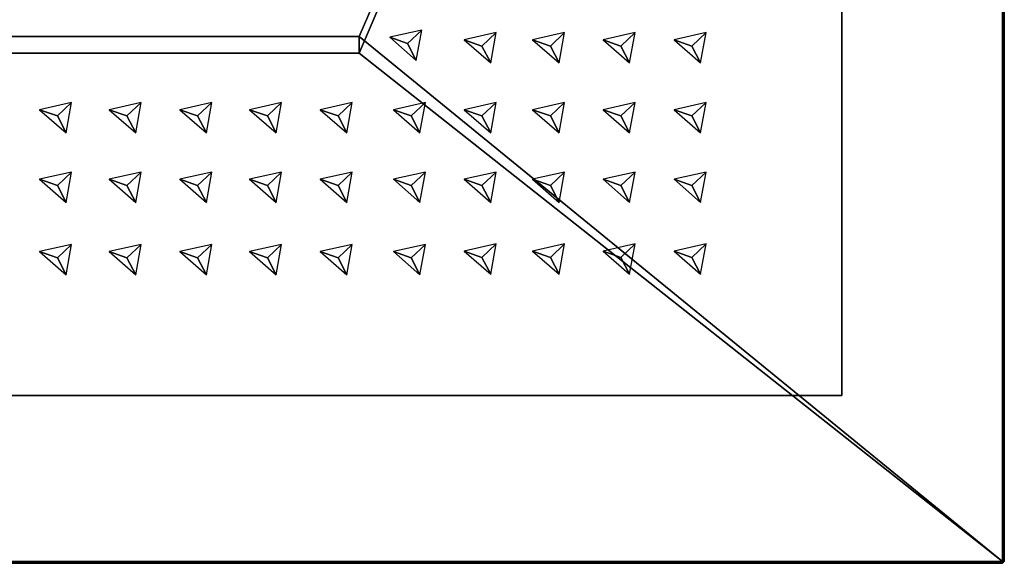
# Model space of a CAD drawing. Extents: x -10.8 to 49.2, y -30 to 30.
# Drawn here: x 19.9 to 49.2, y -30 to -13.9 of the extents above; entities that cross this region are included whole.
import ezdxf

# ---------------------------------------------------------------- set-up
doc = ezdxf.new("R2010")
doc.units = 0
for name, color, linetype in [('CUBE', 250, 'CONTINUOUS'), ('CUBE_1', 250, 'CONTINUOUS'), ('CUBE_2', 250, 'CONTINUOUS'), ('CUBE_3', 250, 'CONTINUOUS'), ('D_SE_1', 251, 'CONTINUOUS'), ('D_SE_3', 251, 'CONTINUOUS'), ('D_SE_5', 251, 'CONTINUOUS'), ('D_SE_7', 251, 'CONTINUOUS'), ('D_SE_INSTANCE_11', 251, 'CONTINUOUS'), ('D_SE_INSTANCE_12', 251, 'CONTINUOUS'), ('D_SE_INSTANCE_13', 251, 'CONTINUOUS'), ('D_SE_INSTANCE_14', 251, 'CONTINUOUS'), ('D_SE_INSTANCE_15', 251, 'CONTINUOUS'), ('D_SE_INSTANCE_16', 251, 'CONTINUOUS'), ('D_SE_INSTANCE_17', 251, 'CONTINUOUS'), ('D_SE_INSTANCE_1_12', 251, 'CONTINUOUS'), ('D_SE_INSTANCE_1_13', 251, 'CONTINUOUS'), ('D_SE_INSTANCE_1_14', 251, 'CONTINUOUS'), ('D_SE_INSTANCE_1_15', 251, 'CONTINUOUS'), ('D_SE_INSTANCE_1_16', 251, 'CONTINUOUS'), ('D_SE_INSTANCE_1_17', 251, 'CONTINUOUS'), ('D_SE_INSTANCE_1_25', 251, 'CONTINUOUS'), ('D_SE_INSTANCE_1_26', 251, 'CONTINUOUS'), ('D_SE_INSTANCE_1_27', 251, 'CONTINUOUS'), ('D_SE_INSTANCE_1_28', 251, 'CONTINUOUS'), ('D_SE_INSTANCE_25', 251, 'CONTINUOUS'), ('D_SE_INSTANCE_26', 251, 'CONTINUOUS'), ('D_SE_INSTANCE_27', 251, 'CONTINUOUS'), ('D_SE_INSTANCE_28', 251, 'CONTINUOUS'), ('D_SE_INSTANCE_2_11', 251, 'CONTINUOUS'), ('D_SE_INSTANCE_2_12', 251, 'CONTINUOUS'), ('D_SE_INSTANCE_2_13', 251, 'CONTINUOUS'), ('D_SE_INSTANCE_2_14', 251, 'CONTINUOUS'), ('D_SE_INSTANCE_2_15', 251, 'CONTINUOUS'), ('D_SE_INSTANCE_2_16', 251, 'CONTINUOUS'), ('D_SE_INSTANCE_2_24', 251, 'CONTINUOUS'), ('D_SE_INSTANCE_2_25', 251, 'CONTINUOUS'), ('D_SE_INSTANCE_2_26', 251, 'CONTINUOUS'), ('D_SE_INSTANCE_2_27', 251, 'CONTINUOUS')]:
    doc.layers.add(name, color=color, linetype=linetype)

msp = doc.modelspace()

# ---------------------------------------------------------------- meshes
at = {"layer": 'CUBE'}
mesh = msp.add_polyface(dxfattribs=at)
corners = [(-5.6024, -25.0451, 1.4869), (44.3976, -25.0451, 1.4869), (-5.6024, 24.9549, 1.4869), (44.3976, 24.9549, 1.4869), (-5.6024, 24.9549, 2.4869), (44.3976, 24.9549, 2.4869), (-5.6024, -25.0451, 2.4869), (44.3976, -25.0451, 2.4869)]
mesh.append_faces([[corners[k] for k in face] for face in [(0, 1, 3, 2), (2, 3, 5, 4), (4, 5, 7, 6), (6, 7, 1, 0), (1, 7, 5, 3), (6, 0, 2, 4)]])
at = {"layer": 'CUBE_1'}
mesh = msp.add_polyface(dxfattribs=at)
corners = [(-10.7673, -29.9951, 1.2896), (-10.7673, 29.9049, 1.2896), (-10.7673, 29.9049, 1.4896), (-10.7673, -29.9951, 1.4896), (-10.7173, -29.9951, 1.2396), (-10.7173, 29.9049, 1.2396), (-10.7173, 29.9549, 1.2896), (-10.7173, 29.9549, 1.4896), (-10.7173, 29.9049, 1.5396), (-10.7173, -29.9951, 1.5396), (-10.7173, -30.0451, 1.4896), (-10.7173, -30.0451, 1.2896), (49.1827, -29.9951, 1.2396), (49.1827, 29.9049, 1.2396), (49.1827, 29.9549, 1.2896), (49.1827, 29.9549, 1.4896), (49.1827, 29.9049, 1.5396), (49.1827, -29.9951, 1.5396), (49.1827, -30.0451, 1.4896), (49.1827, -30.0451, 1.2896), (49.2327, -29.9951, 1.2896), (49.2327, 29.9049, 1.2896), (49.2327, 29.9049, 1.4896), (49.2327, -29.9951, 1.4896), (7.9654, -14.8618, 1.2396), (30.0362, -14.8618, 1.2396), (30.0362, -14.3618, 1.2396), (7.9654, -14.3618, 1.2396), (7.9654, -14.8618, 1.5396), (30.0362, -14.8618, 1.5396), (30.0362, -14.3618, 1.5396), (7.9654, -14.3618, 1.5396)]
mesh.append_faces([[corners[k] for k in face] for face in [(0, 4, 5, 1), (12, 13, 25, 25), (5, 4, 24, 24), (25, 24, 4, 12), (5, 24, 27, 27), (5, 27, 26, 13), (26, 25, 13, 13), (12, 20, 21, 13), (1, 5, 6, 6), (5, 13, 14, 6), (13, 21, 14, 14), (1, 6, 7, 2), (6, 14, 15, 7), (14, 21, 22, 15), (2, 7, 8, 8), (7, 15, 16, 8), (15, 22, 16, 16), (2, 8, 9, 3), (9, 8, 28, 28), (17, 29, 30, 30), (29, 17, 9, 28), (16, 17, 30, 30), (16, 30, 31, 8), (31, 28, 8, 8), (16, 22, 23, 17), (3, 9, 10, 10), (9, 17, 18, 10), (17, 23, 18, 18), (3, 10, 11, 0), (10, 18, 19, 11), (18, 23, 20, 19), (0, 11, 4, 4), (11, 19, 12, 4), (19, 20, 12, 12), (20, 23, 22, 21), (0, 1, 2, 3)]])
at = {"layer": 'CUBE_2'}
mesh = msp.add_polyface(dxfattribs=at)
corners = [(7.9654, -14.8618, 1.2396), (30.0362, -14.8618, 1.2396), (30.0362, -14.3618, 1.2396), (7.9654, -14.3618, 1.2396), (7.9654, -14.8618, 1.5396), (30.0362, -14.8618, 1.5396), (30.0362, -14.3618, 1.5396), (7.9654, -14.3618, 1.5396)]
mesh.append_faces([[corners[k] for k in face] for face in [(4, 0, 1, 5), (5, 1, 2, 6), (6, 2, 3, 7), (7, 3, 0, 4)]])
at = {"layer": 'CUBE_3'}
mesh = msp.add_polyface(dxfattribs=at)
corners = [(-5.6024, -25.0451, 1.3967), (44.3976, -25.0451, 1.3967), (-5.6024, 24.9549, 1.3967), (44.3976, 24.9549, 1.3967), (-5.6024, 24.9549, 2.3967), (44.3976, 24.9549, 2.3967), (-5.6024, -25.0451, 2.3967), (44.3976, -25.0451, 2.3967)]
mesh.append_faces([[corners[k] for k in face] for face in [(0, 1, 3, 2), (2, 3, 5, 4), (4, 5, 7, 6), (6, 7, 1, 0), (1, 7, 5, 3), (6, 0, 2, 4)]])
at = {"layer": 'D_SE_1'}
mesh = msp.add_polyface(dxfattribs=at)
corners = [(40.1986, -21.4404, 1.3833), (40.359, -20.5373, 1.3833), (39.4081, -20.7514, 1.3833), (39.9351, -20.9375, 1.0102)]
mesh.append_faces([[corners[k] for k in face] for face in [(0, 1, 3, 3), (3, 2, 0, 0), (1, 2, 3, 3)]])
at = {"layer": 'D_SE_3'}
mesh = msp.add_polyface(dxfattribs=at)
corners = [(38.0858, -21.4404, 1.3833), (38.2462, -20.5373, 1.3833), (37.2953, -20.7514, 1.3833), (37.8223, -20.9375, 1.0102)]
mesh.append_faces([[corners[k] for k in face] for face in [(0, 1, 3, 3), (3, 2, 0, 0), (1, 2, 3, 3)]])
at = {"layer": 'D_SE_5'}
mesh = msp.add_polyface(dxfattribs=at)
corners = [(35.9909, -21.4404, 1.3833), (36.1513, -20.5373, 1.3833), (35.2004, -20.7514, 1.3833), (35.7274, -20.9375, 1.0102)]
mesh.append_faces([[corners[k] for k in face] for face in [(0, 1, 3, 3), (3, 2, 0, 0), (1, 2, 3, 3)]])
at = {"layer": 'D_SE_7'}
mesh = msp.add_polyface(dxfattribs=at)
corners = [(33.953, -21.4404, 1.3833), (34.1134, -20.5373, 1.3833), (33.1625, -20.7514, 1.3833), (33.6895, -20.9375, 1.0102)]
mesh.append_faces([[corners[k] for k in face] for face in [(0, 1, 3, 3), (3, 2, 0, 0), (1, 2, 3, 3)]])
at = {"layer": 'D_SE_INSTANCE_11'}
mesh = msp.add_polyface(dxfattribs=at)
corners = [(31.74, -15.0748, 1.3833), (31.9004, -14.1717, 1.3833), (30.9495, -14.3858, 1.3833), (31.4765, -14.5719, 1.0102)]
mesh.append_faces([[corners[k] for k in face] for face in [(0, 1, 3, 3), (3, 2, 0, 0), (1, 2, 3, 3)]])
at = {"layer": 'D_SE_INSTANCE_12'}
mesh = msp.add_polyface(dxfattribs=at)
corners = [(31.8485, -19.3017, 1.3833), (32.0089, -18.3985, 1.3833), (31.058, -18.6126, 1.3833), (31.585, -18.7988, 1.0102)]
mesh.append_faces([[corners[k] for k in face] for face in [(0, 1, 3, 3), (3, 2, 0, 0), (1, 2, 3, 3)]])
at = {"layer": 'D_SE_INSTANCE_13'}
mesh = msp.add_polyface(dxfattribs=at)
corners = [(29.6737, -19.3017, 1.3833), (29.8341, -18.3985, 1.3833), (28.8832, -18.6126, 1.3833), (29.4102, -18.7988, 1.0102)]
mesh.append_faces([[corners[k] for k in face] for face in [(0, 1, 3, 3), (3, 2, 0, 0), (1, 2, 3, 3)]])
at = {"layer": 'D_SE_INSTANCE_14'}
mesh = msp.add_polyface(dxfattribs=at)
corners = [(27.5721, -19.3017, 1.3833), (27.7326, -18.3985, 1.3833), (26.7817, -18.6126, 1.3833), (27.3087, -18.7988, 1.0102)]
mesh.append_faces([[corners[k] for k in face] for face in [(0, 1, 3, 3), (3, 2, 0, 0), (1, 2, 3, 3)]])
at = {"layer": 'D_SE_INSTANCE_15'}
mesh = msp.add_polyface(dxfattribs=at)
corners = [(25.4979, -19.3017, 1.3833), (25.6583, -18.3985, 1.3833), (24.7074, -18.6126, 1.3833), (25.2344, -18.7988, 1.0102)]
mesh.append_faces([[corners[k] for k in face] for face in [(0, 1, 3, 3), (3, 2, 0, 0), (1, 2, 3, 3)]])
at = {"layer": 'D_SE_INSTANCE_16'}
mesh = msp.add_polyface(dxfattribs=at)
corners = [(23.3916, -19.3017, 1.3833), (23.552, -18.3985, 1.3833), (22.6011, -18.6126, 1.3833), (23.1281, -18.7988, 1.0102)]
mesh.append_faces([[corners[k] for k in face] for face in [(0, 1, 3, 3), (3, 2, 0, 0), (1, 2, 3, 3)]])
at = {"layer": 'D_SE_INSTANCE_17'}
mesh = msp.add_polyface(dxfattribs=at)
corners = [(21.3241, -19.3017, 1.3833), (21.4845, -18.3985, 1.3833), (20.5336, -18.6126, 1.3833), (21.0606, -18.7988, 1.0102)]
mesh.append_faces([[corners[k] for k in face] for face in [(0, 1, 3, 3), (3, 2, 0, 0), (1, 2, 3, 3)]])
at = {"layer": 'D_SE_INSTANCE_1_12'}
mesh = msp.add_polyface(dxfattribs=at)
corners = [(31.8485, -17.2304, 1.3833), (32.0089, -16.3273, 1.3833), (31.058, -16.5413, 1.3833), (31.585, -16.7275, 1.0102)]
mesh.append_faces([[corners[k] for k in face] for face in [(0, 1, 3, 3), (3, 2, 0, 0), (1, 2, 3, 3)]])
at = {"layer": 'D_SE_INSTANCE_1_13'}
mesh = msp.add_polyface(dxfattribs=at)
corners = [(29.6737, -17.2304, 1.3833), (29.8341, -16.3273, 1.3833), (28.8832, -16.5413, 1.3833), (29.4102, -16.7275, 1.0102)]
mesh.append_faces([[corners[k] for k in face] for face in [(0, 1, 3, 3), (3, 2, 0, 0), (1, 2, 3, 3)]])
at = {"layer": 'D_SE_INSTANCE_1_14'}
mesh = msp.add_polyface(dxfattribs=at)
corners = [(27.5721, -17.2304, 1.3833), (27.7326, -16.3273, 1.3833), (26.7817, -16.5413, 1.3833), (27.3087, -16.7275, 1.0102)]
mesh.append_faces([[corners[k] for k in face] for face in [(0, 1, 3, 3), (3, 2, 0, 0), (1, 2, 3, 3)]])
at = {"layer": 'D_SE_INSTANCE_1_15'}
mesh = msp.add_polyface(dxfattribs=at)
corners = [(25.4979, -17.2304, 1.3833), (25.6583, -16.3273, 1.3833), (24.7074, -16.5413, 1.3833), (25.2344, -16.7275, 1.0102)]
mesh.append_faces([[corners[k] for k in face] for face in [(0, 1, 3, 3), (3, 2, 0, 0), (1, 2, 3, 3)]])
at = {"layer": 'D_SE_INSTANCE_1_16'}
mesh = msp.add_polyface(dxfattribs=at)
corners = [(23.3916, -17.2304, 1.3833), (23.552, -16.3273, 1.3833), (22.6011, -16.5413, 1.3833), (23.1281, -16.7275, 1.0102)]
mesh.append_faces([[corners[k] for k in face] for face in [(0, 1, 3, 3), (3, 2, 0, 0), (1, 2, 3, 3)]])
at = {"layer": 'D_SE_INSTANCE_1_17'}
mesh = msp.add_polyface(dxfattribs=at)
corners = [(21.3241, -17.2304, 1.3833), (21.4845, -16.3273, 1.3833), (20.5336, -16.5413, 1.3833), (21.0606, -16.7275, 1.0102)]
mesh.append_faces([[corners[k] for k in face] for face in [(0, 1, 3, 3), (3, 2, 0, 0), (1, 2, 3, 3)]])
at = {"layer": 'D_SE_INSTANCE_1_25'}
mesh = msp.add_polyface(dxfattribs=at)
corners = [(40.1986, -17.2304, 1.3833), (40.359, -16.3273, 1.3833), (39.4081, -16.5413, 1.3833), (39.9351, -16.7275, 1.0102)]
mesh.append_faces([[corners[k] for k in face] for face in [(0, 1, 3, 3), (3, 2, 0, 0), (1, 2, 3, 3)]])
at = {"layer": 'D_SE_INSTANCE_1_26'}
mesh = msp.add_polyface(dxfattribs=at)
corners = [(38.0858, -17.2304, 1.3833), (38.2462, -16.3273, 1.3833), (37.2953, -16.5413, 1.3833), (37.8223, -16.7275, 1.0102)]
mesh.append_faces([[corners[k] for k in face] for face in [(0, 1, 3, 3), (3, 2, 0, 0), (1, 2, 3, 3)]])
at = {"layer": 'D_SE_INSTANCE_1_27'}
mesh = msp.add_polyface(dxfattribs=at)
corners = [(35.9909, -17.2304, 1.3833), (36.1513, -16.3273, 1.3833), (35.2004, -16.5413, 1.3833), (35.7274, -16.7275, 1.0102)]
mesh.append_faces([[corners[k] for k in face] for face in [(0, 1, 3, 3), (3, 2, 0, 0), (1, 2, 3, 3)]])
at = {"layer": 'D_SE_INSTANCE_1_28'}
mesh = msp.add_polyface(dxfattribs=at)
corners = [(33.953, -17.2304, 1.3833), (34.1134, -16.3273, 1.3833), (33.1625, -16.5413, 1.3833), (33.6895, -16.7275, 1.0102)]
mesh.append_faces([[corners[k] for k in face] for face in [(0, 1, 3, 3), (3, 2, 0, 0), (1, 2, 3, 3)]])
at = {"layer": 'D_SE_INSTANCE_25'}
mesh = msp.add_polyface(dxfattribs=at)
corners = [(40.1986, -19.3017, 1.3833), (40.359, -18.3985, 1.3833), (39.4081, -18.6126, 1.3833), (39.9351, -18.7988, 1.0102)]
mesh.append_faces([[corners[k] for k in face] for face in [(0, 1, 3, 3), (3, 2, 0, 0), (1, 2, 3, 3)]])
at = {"layer": 'D_SE_INSTANCE_26'}
mesh = msp.add_polyface(dxfattribs=at)
corners = [(38.0858, -19.3017, 1.3833), (38.2462, -18.3985, 1.3833), (37.2953, -18.6126, 1.3833), (37.8223, -18.7988, 1.0102)]
mesh.append_faces([[corners[k] for k in face] for face in [(0, 1, 3, 3), (3, 2, 0, 0), (1, 2, 3, 3)]])
at = {"layer": 'D_SE_INSTANCE_27'}
mesh = msp.add_polyface(dxfattribs=at)
corners = [(35.9909, -19.3017, 1.3833), (36.1513, -18.3985, 1.3833), (35.2004, -18.6126, 1.3833), (35.7274, -18.7988, 1.0102)]
mesh.append_faces([[corners[k] for k in face] for face in [(0, 1, 3, 3), (3, 2, 0, 0), (1, 2, 3, 3)]])
at = {"layer": 'D_SE_INSTANCE_28'}
mesh = msp.add_polyface(dxfattribs=at)
corners = [(33.953, -19.3017, 1.3833), (34.1134, -18.3985, 1.3833), (33.1625, -18.6126, 1.3833), (33.6895, -18.7988, 1.0102)]
mesh.append_faces([[corners[k] for k in face] for face in [(0, 1, 3, 3), (3, 2, 0, 0), (1, 2, 3, 3)]])
at = {"layer": 'D_SE_INSTANCE_2_11'}
mesh = msp.add_polyface(dxfattribs=at)
corners = [(31.8485, -21.4527, 1.3833), (32.0089, -20.5496, 1.3833), (31.058, -20.7637, 1.3833), (31.585, -20.9499, 1.0102)]
mesh.append_faces([[corners[k] for k in face] for face in [(0, 1, 3, 3), (3, 2, 0, 0), (1, 2, 3, 3)]])
at = {"layer": 'D_SE_INSTANCE_2_12'}
mesh = msp.add_polyface(dxfattribs=at)
corners = [(29.6737, -21.4527, 1.3833), (29.8341, -20.5496, 1.3833), (28.8832, -20.7637, 1.3833), (29.4102, -20.9499, 1.0102)]
mesh.append_faces([[corners[k] for k in face] for face in [(0, 1, 3, 3), (3, 2, 0, 0), (1, 2, 3, 3)]])
at = {"layer": 'D_SE_INSTANCE_2_13'}
mesh = msp.add_polyface(dxfattribs=at)
corners = [(27.5721, -21.4527, 1.3833), (27.7326, -20.5496, 1.3833), (26.7817, -20.7637, 1.3833), (27.3087, -20.9499, 1.0102)]
mesh.append_faces([[corners[k] for k in face] for face in [(0, 1, 3, 3), (3, 2, 0, 0), (1, 2, 3, 3)]])
at = {"layer": 'D_SE_INSTANCE_2_14'}
mesh = msp.add_polyface(dxfattribs=at)
corners = [(25.4979, -21.4527, 1.3833), (25.6583, -20.5496, 1.3833), (24.7074, -20.7637, 1.3833), (25.2344, -20.9499, 1.0102)]
mesh.append_faces([[corners[k] for k in face] for face in [(0, 1, 3, 3), (3, 2, 0, 0), (1, 2, 3, 3)]])
at = {"layer": 'D_SE_INSTANCE_2_15'}
mesh = msp.add_polyface(dxfattribs=at)
corners = [(23.3916, -21.4527, 1.3833), (23.552, -20.5496, 1.3833), (22.6011, -20.7637, 1.3833), (23.1281, -20.9499, 1.0102)]
mesh.append_faces([[corners[k] for k in face] for face in [(0, 1, 3, 3), (3, 2, 0, 0), (1, 2, 3, 3)]])
at = {"layer": 'D_SE_INSTANCE_2_16'}
mesh = msp.add_polyface(dxfattribs=at)
corners = [(21.3241, -21.4527, 1.3833), (21.4845, -20.5496, 1.3833), (20.5336, -20.7637, 1.3833), (21.0606, -20.9499, 1.0102)]
mesh.append_faces([[corners[k] for k in face] for face in [(0, 1, 3, 3), (3, 2, 0, 0), (1, 2, 3, 3)]])
at = {"layer": 'D_SE_INSTANCE_2_24'}
mesh = msp.add_polyface(dxfattribs=at)
corners = [(40.1986, -15.1495, 1.3833), (40.359, -14.2464, 1.3833), (39.4081, -14.4605, 1.3833), (39.9351, -14.6466, 1.0102)]
mesh.append_faces([[corners[k] for k in face] for face in [(0, 1, 3, 3), (3, 2, 0, 0), (1, 2, 3, 3)]])
at = {"layer": 'D_SE_INSTANCE_2_25'}
mesh = msp.add_polyface(dxfattribs=at)
corners = [(38.0858, -15.1495, 1.3833), (38.2462, -14.2464, 1.3833), (37.2953, -14.4605, 1.3833), (37.8223, -14.6466, 1.0102)]
mesh.append_faces([[corners[k] for k in face] for face in [(0, 1, 3, 3), (3, 2, 0, 0), (1, 2, 3, 3)]])
at = {"layer": 'D_SE_INSTANCE_2_26'}
mesh = msp.add_polyface(dxfattribs=at)
corners = [(35.9909, -15.1495, 1.3833), (36.1513, -14.2464, 1.3833), (35.2004, -14.4605, 1.3833), (35.7274, -14.6466, 1.0102)]
mesh.append_faces([[corners[k] for k in face] for face in [(0, 1, 3, 3), (3, 2, 0, 0), (1, 2, 3, 3)]])
at = {"layer": 'D_SE_INSTANCE_2_27'}
mesh = msp.add_polyface(dxfattribs=at)
corners = [(33.953, -15.1495, 1.3833), (34.1134, -14.2464, 1.3833), (33.1625, -14.4605, 1.3833), (33.6895, -14.6466, 1.0102)]
mesh.append_faces([[corners[k] for k in face] for face in [(0, 1, 3, 3), (3, 2, 0, 0), (1, 2, 3, 3)]])

doc.saveas('drawing.dxf')
